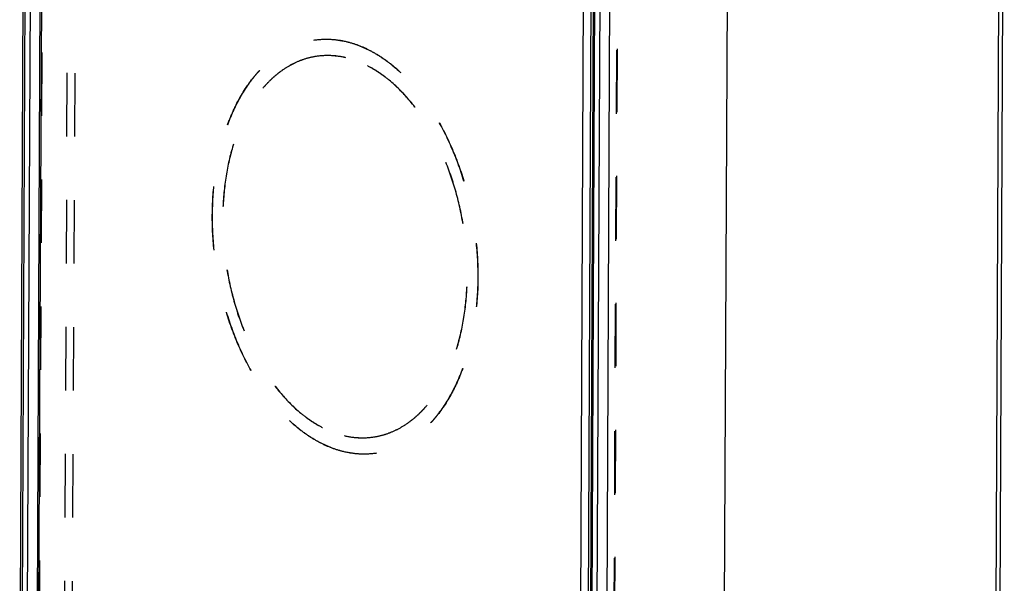
# Model space of a CAD drawing. Units: millimetres. Extents: x 0 to 420, y 0 to 297.
# Drawn here: x 314 to 350, y 147 to 168 of the extents above; entities that cross this region are included whole.
import ezdxf

# ---------------------------------------------------------------- set-up
doc = ezdxf.new("R2010")
doc.units = ezdxf.units.MM
doc.header["$LTSCALE"] = 23.1
doc.linetypes.add('HIDDEN', pattern=[0.2, 0.1, -0.1])
for name, color, linetype in [('02___PRT_ALL_AXES', 7, 'CONTINUOUS'), ('06___PRT_ALL_SURFS', 7, 'CONTINUOUS'), ('7_ALL_FEATURES', 7, 'CONTINUOUS')]:
    doc.layers.add(name, color=color, linetype=linetype)

msp = doc.modelspace()

# ---------------------------------------------------------------- linework, layer by layer
at = {"layer": '02___PRT_ALL_AXES', "color": 8, "linetype": 'HIDDEN'}
for p, q in [((325.0726, 167.1447), (325.0788, 167.1456)), ((327.3505, 152.1163), (327.3567, 152.1173))]:
    msp.add_line(p, q, dxfattribs=at)
for points, knots in [([(326.177, 152.1682), (326.0289, 152.203), (325.7315, 152.2942), (325.2974, 152.4891), (324.8712, 152.7423), (324.3063, 153.1638), (323.6417, 153.8308), (322.9466, 154.7986), (322.3571, 155.9203), (321.8916, 157.1602), (321.5647, 158.479), (321.3866, 159.8347), (321.3632, 161.184), (321.4951, 162.4837), (321.7352, 163.5084), (322.0042, 164.2644), (322.308, 164.943), (322.6809, 165.5561), (323.1225, 166.0781), (323.4724, 166.4088), (323.8453, 166.6841), (324.2383, 166.9015), (324.648, 167.059), (324.9308, 167.1232), (325.0726, 167.1447)], [0, 0, 0, 0, 0.0247204, 0.0503842, 0.0771456, 0.1051068, 0.1647378, 0.2292635, 0.2980434, 0.3700409, 0.4439579, 0.5183531, 0.5917504, 0.6627465, 0.7301215, 0.7621735, 0.7930123, 0.8508557, 0.8779592, 0.9039299, 0.9289068, 0.95308, 0.9766867, 1, 1, 1, 1]), ([(326.1831, 152.1692), (326.035, 152.2039), (325.7376, 152.2952), (325.3035, 152.49), (324.8774, 152.7433), (324.3124, 153.1647), (323.6478, 153.8318), (322.9528, 154.7995), (322.3633, 155.9212), (321.8978, 157.1611), (321.5709, 158.4799), (321.3928, 159.8356), (321.3693, 161.1849), (321.5013, 162.4846), (321.7414, 163.5093), (322.0104, 164.2654), (322.3142, 164.9439), (322.6871, 165.5571), (323.1287, 166.0791), (323.4786, 166.4097), (323.8515, 166.685), (324.2445, 166.9025), (324.6542, 167.0599), (324.9369, 167.1241), (325.0788, 167.1456)], [0, 0, 0, 0, 0.0247204, 0.0503842, 0.0771456, 0.1051068, 0.1647378, 0.2292635, 0.2980433, 0.3700408, 0.4439579, 0.518353, 0.5917504, 0.6627464, 0.7301215, 0.7621735, 0.7930122, 0.8508557, 0.8779591, 0.9039299, 0.9289068, 0.95308, 0.9766867, 1, 1, 1, 1]), ([(325.0726, 167.1447), (325.2649, 167.1738), (325.6606, 167.1943), (326.0525, 167.1382), (326.2461, 167.0928)], [0, 0, 0, 0, 0.4943751, 1, 1, 1, 1]), ([(325.0788, 167.1456), (325.2711, 167.1748), (325.6668, 167.1952), (326.0587, 167.1391), (326.2523, 167.0937)], [0, 0, 0, 0, 0.4943751, 1, 1, 1, 1]), ([(326.2461, 167.0928), (326.3943, 167.0581), (326.6917, 166.9668), (327.1258, 166.7719), (327.5519, 166.5187), (328.1168, 166.0972), (328.7814, 165.4302), (329.4765, 164.4625), (330.066, 163.3408), (330.5315, 162.1008), (330.8584, 160.782), (331.0365, 159.4264), (331.06, 158.0771), (330.928, 156.7773), (330.6879, 155.7526), (330.4189, 154.9966), (330.1151, 154.318), (329.7422, 153.7049), (329.3006, 153.1829), (328.9507, 152.8522), (328.5778, 152.5769), (328.1848, 152.3595), (327.7751, 152.202), (327.4923, 152.1378), (327.3505, 152.1163)], [0, 0, 0, 0, 0.0247204, 0.0503842, 0.0771456, 0.1051068, 0.1647378, 0.2292635, 0.2980434, 0.3700409, 0.4439579, 0.5183531, 0.5917504, 0.6627465, 0.7301215, 0.7621735, 0.7930123, 0.8508557, 0.8779592, 0.9039299, 0.9289068, 0.95308, 0.9766867, 1, 1, 1, 1]), ([(326.2523, 167.0937), (326.4004, 167.059), (326.6978, 166.9677), (327.1319, 166.7729), (327.5581, 166.5196), (328.123, 166.0982), (328.7876, 165.4311), (329.4827, 164.4634), (330.0722, 163.3417), (330.5376, 162.1018), (330.8646, 160.783), (331.0427, 159.4273), (331.0661, 158.078), (330.9342, 156.7783), (330.694, 155.7536), (330.4251, 154.9975), (330.1213, 154.319), (329.7484, 153.7058), (329.3068, 153.1838), (328.9569, 152.8532), (328.5839, 152.5779), (328.191, 152.3604), (327.7813, 152.203), (327.4985, 152.1388), (327.3567, 152.1173)], [0, 0, 0, 0, 0.0247204, 0.0503842, 0.0771456, 0.1051068, 0.1647378, 0.2292635, 0.2980433, 0.3700408, 0.4439579, 0.518353, 0.5917504, 0.6627464, 0.7301215, 0.7621735, 0.7930122, 0.8508557, 0.8779591, 0.9039299, 0.9289068, 0.95308, 0.9766867, 1, 1, 1, 1]), ([(325.1625, 166.5515), (325.0319, 166.5317), (324.7715, 166.4726), (324.3941, 166.3275), (324.0322, 166.1272), (323.6887, 165.8737), (323.3664, 165.5691), (322.9596, 165.0883), (322.5215, 164.3678), (322.1286, 163.3725), (321.8674, 162.2585), (321.7459, 161.0613), (321.7675, 159.8186), (321.9315, 158.5699), (322.2327, 157.3552), (322.6614, 156.2132), (323.2044, 155.18), (323.8446, 154.2887), (324.4567, 153.6743), (324.977, 153.2861), (325.3695, 153.0529), (325.7694, 152.8734), (326.0433, 152.7893), (326.1797, 152.7574)], [0, 0, 0, 0, 0.0233145, 0.0469223, 0.0710967, 0.0960748, 0.1220469, 0.1491517, 0.206998, 0.2698423, 0.3372207, 0.4082203, 0.4816212, 0.5560201, 0.6299408, 0.7019419, 0.7707251, 0.835254, 0.894888, 0.9228506, 0.9496133, 0.9752784, 1, 1, 1, 1]), ([(326.2434, 166.5037), (326.0651, 166.5455), (325.7041, 166.5971), (325.3396, 166.5783), (325.1625, 166.5515)], [0, 0, 0, 0, 0.5056249, 1, 1, 1, 1]), ([(327.2606, 152.7096), (327.3912, 152.7294), (327.6517, 152.7885), (328.029, 152.9335), (328.391, 153.1338), (328.7344, 153.3873), (329.0567, 153.6919), (329.4635, 154.1727), (329.9016, 154.8932), (330.2945, 155.8886), (330.5557, 157.0025), (330.6772, 158.1997), (330.6556, 159.4425), (330.4916, 160.6911), (330.1904, 161.9058), (329.7617, 163.0478), (329.2188, 164.081), (328.5786, 164.9723), (327.9664, 165.5867), (327.4461, 165.9749), (327.0536, 166.2082), (326.6538, 166.3876), (326.3798, 166.4717), (326.2434, 166.5037)], [0, 0, 0, 0, 0.0233145, 0.0469223, 0.0710967, 0.0960748, 0.1220469, 0.1491517, 0.206998, 0.2698423, 0.3372207, 0.4082203, 0.4816212, 0.5560201, 0.6299408, 0.7019419, 0.7707251, 0.835254, 0.894888, 0.9228506, 0.9496133, 0.9752784, 1, 1, 1, 1]), ([(326.1797, 152.7574), (326.358, 152.7155), (326.719, 152.6639), (327.0835, 152.6827), (327.2606, 152.7096)], [0, 0, 0, 0, 0.5056249, 1, 1, 1, 1]), ([(327.3505, 152.1163), (327.1582, 152.0872), (326.7625, 152.0668), (326.3706, 152.1228), (326.177, 152.1682)], [0, 0, 0, 0, 0.4943751, 1, 1, 1, 1]), ([(327.3567, 152.1173), (327.1644, 152.0881), (326.7687, 152.0677), (326.3768, 152.1238), (326.1831, 152.1692)], [0, 0, 0, 0, 0.4943751, 1, 1, 1, 1])]:
    msp.add_open_spline(points, degree=3, knots=knots, dxfattribs=at)
at = {"layer": '06___PRT_ALL_SURFS', "color": 7, "linetype": 'CONTINUOUS'}
for p, q in [((314.3687, 140.326), (314.5781, 185.4925)), ((350.2078, 182.7844), (349.9984, 137.6179)), ((340.172, 181.1718), (339.9626, 136.0054)), ((335.3021, 180.6329), (335.0927, 135.4664))]:
    msp.add_line(p, q, dxfattribs=at)
at = {"layer": '06___PRT_ALL_SURFS', "color": 9, "linetype": 'CONTINUOUS'}
for p, q in [((314.6374, 185.4609), (314.428, 140.2944)), ((314.8225, 185.4175), (314.6132, 140.251)), ((315.1832, 185.4083), (314.9738, 140.2418)), ((350.0675, 182.7274), (349.8581, 137.561)), ((335.152, 135.4348), (335.3614, 180.6013)), ((335.3372, 135.3914), (335.5465, 180.5579)), ((335.6996, 135.3825), (335.909, 180.549))]:
    msp.add_line(p, q, dxfattribs=at)
at = {"layer": '7_ALL_FEATURES', "color": 8, "linetype": 'HIDDEN'}
for p, q in [((315.9829, 140.5436), (316.1904, 185.3173)), ((316.2644, 140.5372), (316.4719, 185.3109)), ((315.2642, 185.1769), (315.0566, 140.4032)), ((336.1529, 180.6363), (335.9454, 135.8626)), ((336.1802, 180.6895), (335.9726, 135.9158)), ((325.1625, 166.5515), (325.1595, 166.551)), ((327.2606, 152.7096), (327.2575, 152.7091))]:
    msp.add_line(p, q, dxfattribs=at)
at = {"layer": '7_ALL_FEATURES', "color": 7, "linetype": 'CONTINUOUS'}
for p, q in [((315.2369, 185.1237), (315.0294, 140.35)), ((334.7376, 135.7286), (334.9452, 180.5023)), ((335.0191, 135.7222), (335.2267, 180.4959))]:
    msp.add_line(p, q, dxfattribs=at)
at = {"layer": '7_ALL_FEATURES', "color": 8, "linetype": 'HIDDEN'}
for points, knots in [([(325.1595, 166.551), (325.0288, 166.5312), (324.7684, 166.4721), (324.391, 166.327), (324.0291, 166.1268), (323.6856, 165.8732), (323.3633, 165.5687), (322.9565, 165.0878), (322.5184, 164.3674), (322.1255, 163.372), (321.8644, 162.2581), (321.7428, 161.0608), (321.7644, 159.8181), (321.9284, 158.5695), (322.2296, 157.3547), (322.6583, 156.2127), (323.2013, 155.1796), (323.8415, 154.2882), (324.4536, 153.6739), (324.9739, 153.2857), (325.3664, 153.0524), (325.7663, 152.8729), (326.0402, 152.7889), (326.1766, 152.7569)], [0, 0, 0, 0, 0.0233145, 0.0469223, 0.0710967, 0.0960748, 0.1220469, 0.1491516, 0.2069979, 0.2698423, 0.3372207, 0.4082202, 0.4816212, 0.55602, 0.6299408, 0.7019418, 0.7707251, 0.835254, 0.894888, 0.9228506, 0.9496133, 0.9752784, 1, 1, 1, 1]), ([(326.2403, 166.5032), (326.062, 166.545), (325.701, 166.5967), (325.3365, 166.5778), (325.1595, 166.551)], [0, 0, 0, 0, 0.505625, 1, 1, 1, 1]), ([(327.2575, 152.7091), (327.3881, 152.7289), (327.6486, 152.788), (328.0259, 152.9331), (328.3879, 153.1333), (328.7313, 153.3869), (329.0536, 153.6914), (329.4604, 154.1723), (329.8985, 154.8927), (330.2914, 155.8881), (330.5526, 157.002), (330.6741, 158.1993), (330.6525, 159.442), (330.4885, 160.6906), (330.1873, 161.9054), (329.7586, 163.0474), (329.2157, 164.0805), (328.5755, 164.9719), (327.9633, 165.5862), (327.443, 165.9744), (327.0505, 166.2077), (326.6507, 166.3871), (326.3768, 166.4712), (326.2403, 166.5032)], [0, 0, 0, 0, 0.0233145, 0.0469223, 0.0710967, 0.0960748, 0.1220469, 0.1491516, 0.2069979, 0.2698423, 0.3372207, 0.4082202, 0.4816212, 0.55602, 0.6299408, 0.7019418, 0.7707251, 0.835254, 0.894888, 0.9228506, 0.9496133, 0.9752784, 1, 1, 1, 1]), ([(326.1766, 152.7569), (326.355, 152.7151), (326.7159, 152.6634), (327.0804, 152.6823), (327.2575, 152.7091)], [0, 0, 0, 0, 0.505625, 1, 1, 1, 1])]:
    msp.add_open_spline(points, degree=3, knots=knots, dxfattribs=at)

doc.saveas('drawing.dxf')
